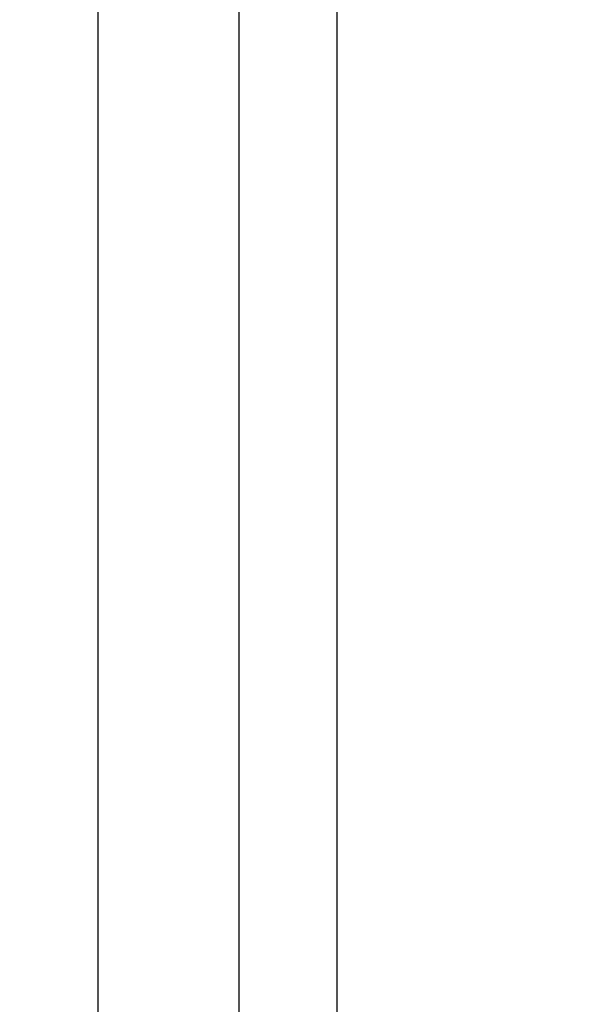
# Model space of a CAD drawing. Units: millimetres. Extents: x -1.4 to 17.5, y 1.4 to 16.5.
# Drawn here: x 16 to 16, y 12.1 to 12.1 of the extents above; entities that cross this region are included whole.
import ezdxf

# ---------------------------------------------------------------- set-up
doc = ezdxf.new("R2010")
doc.units = ezdxf.units.MM
doc.header["$PDSIZE"] = -1
doc.layers.add('DIASTASEIS', color=253, linetype='Continuous', lineweight=5)
doc.styles.get("Standard").update_dxf_attribs({"font": 'ARIALN.TTF'})
doc.dimstyles.get("Standard").update_dxf_attribs({"dimtxt": 0.18, "dimasz": 0.15, "dimexe": 0.05, "dimexo": 0.0625, "dimgap": 0.09, "dimtad": 0, "dimtih": 1, "dimtoh": 1, "dimrnd": 0.005, "dimzin": 0, "dimdsep": 46, "dimtxsty": 'Standard', "dimblk": 'OBLIQUE', "dimcen": 0.09, "dimadec": 0, "dimazin": 0, "dimtfac": 1, "dimtofl": 0, "dimtmove": 0, "dimatfit": 3, "dimldrblk": 'OBLIQUE', "dimfxl": 1, "dimtolj": 1, "dimtzin": 0, "dimarcsym": 0})

# ---------------------------------------------------------------- blocks, each defined once
blk = doc.blocks.new('_OBLIQUE')
at = {"color": 0, "linetype": 'ByBlock', "ltscale": 2}
blk.add_line((-0.5, -0.5), (0.5, 0.5), dxfattribs=at)
blk = doc.blocks.new('*D15')
at = {"layer": 'Defpoints', "color": 0}
for p in [(16.0650283125033, 14.47399995436269), (16.98505830081393, 14.47399995436269), (13.43142029815843, 11.44998802771169)]:
    blk.add_point(p, dxfattribs=at)
at = {"layer": 'DIASTASEIS', "color": 0, "lineweight": -2}
for p, q in [((16.1275283125033, 14.47399995436269), (17.03505830081393, 14.47399995436269)), ((16.98505830081393, 14.47399995436269), (16.98505830081393, 13.1239724611436)), ((16.98505830081393, 11.44998802771169), (16.98505830081393, 12.76016618556379)), ((13.49392029815843, 11.44998802771169), (17.03505830081393, 11.44998802771169))]:
    blk.add_line(p, q, dxfattribs=at)
at = {"layer": 'DIASTASEIS', "color": 0, "linetype": 'ByBlock', "lineweight": -2, "xscale": 0.15, "yscale": 0.15, "zscale": 0.15}
for p, rotation in [((16.98505830081393, 14.47399995436269), 90), ((16.98505830081393, 11.44998802771169), 270)]:
    blk.add_blockref('_OBLIQUE', p, dxfattribs=dict(at, rotation=rotation))
at = {"layer": 'DIASTASEIS', "color": 0, "insert": (16.98505830081393, 12.94206932335369), "char_height": 0.18, "attachment_point": 5}
blk.add_mtext('\\A1;\\A1;3.00', dxfattribs=at)
blk = doc.blocks.new('OPSH1_S011A')
at = {"color": 7, "linetype": 'Continuous', "lineweight": 25}
for p, q in [((19.48093496296242, 9.435061569942135), (19.48093496296242, 8.480061586631436)), ((19.4979349229081, 8.900061573518414), (19.4979349229081, 9.224747862352032))]:
    blk.add_line(p, q, dxfattribs=at)
at = {"color": 8, "linetype": 'Continuous', "lineweight": 25}
blk.add_line((19.49093495342568, 9.219483192695279), (19.49093495342568, 8.900061573518414), dxfattribs=at)

msp = doc.modelspace()

# ---------------------------------------------------------------- block references
msp.add_blockref('OPSH1_S011A', (-3.500730020438979, 3.049926441080256))

# ---------------------------------------------------------------- dimensions: what is measured, and where the dimension line sits
at = {"layer": 'DIASTASEIS'}
dim = msp.add_linear_dim(base=(16.98505830081393, 14.47399995436269), p1=(13.43142029815843, 11.44998802771169), p2=(16.0650283125033, 14.47399995436269), angle=90, text='\\A1;3.00', dimstyle='Standard', override={"dimdec": 0, "dimtxsty": 'Standard'}, dxfattribs=at)
dim.commit()
dim.dimension.update_dxf_attribs({"geometry": '*D15', "text_midpoint": (16.98505830081393, 12.94206932335369), "dimtype": 160})

doc.saveas('drawing.dxf')
